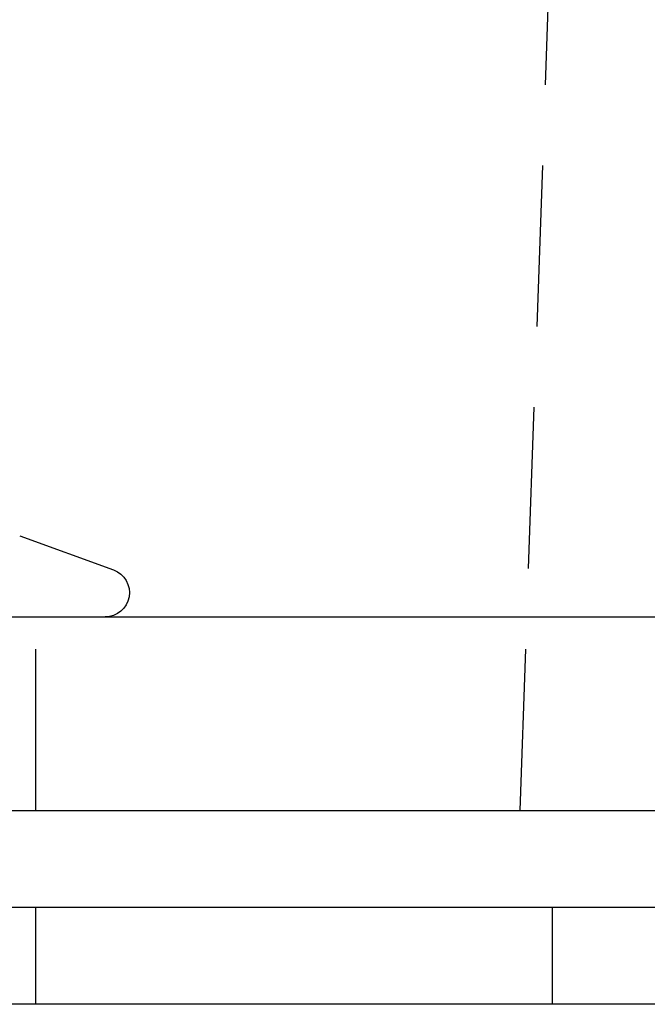
# Model space of a CAD drawing. Extents: x -137 to 301, y -495 to 82.
# Drawn here: x 76 to 96, y 21 to 51 of the extents above; entities that cross this region are included whole.
import ezdxf

# ---------------------------------------------------------------- set-up
doc = ezdxf.new("R2010")
doc.units = 0
doc.header["$LTSCALE"] = 20
doc.linetypes.add('VERDECKT', pattern=[0.375, 0.25, -0.125])
doc.layers.get('0').update_dxf_attribs({"linetype": 'CONTINUOUS'})

# ---------------------------------------------------------------- blocks, each defined once
blk = doc.blocks.new('A$C63D00C49')
at = {"color": 1, "linetype": 'VERDECKT', "extrusion": (0, 1, -2e-16)}
for p, q in [((79, 96), (80.921, 151)), ((64, 96), (64, 102)), ((64, 90), (64, 93)), ((80, 90), (80, 93))]:
    blk.add_line(p, q, dxfattribs=at)
at = {"color": 3, "linetype": 'CONTINUOUS', "extrusion": (0, 1, -2e-16)}
for p, q in [((63.5, 104.512), (66.407, 103.455)), ((-142, 102), (142, 102)), ((-142, 96), (142, 96)), ((150, 93), (-150, 93)), ((150, 90), (-150, 90))]:
    blk.add_line(p, q, dxfattribs=at)
at = {"color": 3, "linetype": 'CONTINUOUS', "extrusion": (0, -2e-16, -1)}
blk.add_arc((-66.15, 102.75), 0.75, 110, 270, dxfattribs=at)

msp = doc.modelspace()

# ---------------------------------------------------------------- block references
msp.add_blockref('A$C63D00C49', (12.899, -69.474))

doc.saveas('drawing.dxf')
